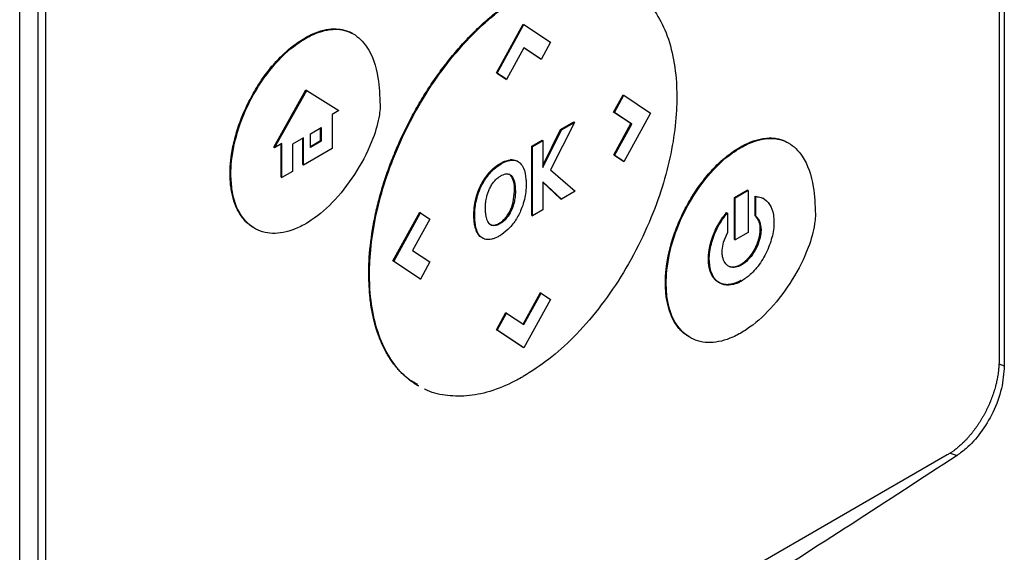
# Model space of a CAD drawing. Units: inches. Extents: x 0.4 to 10.6, y 0.4 to 8.1.
# Drawn here: x 3.2 to 3.2, y 5.8 to 5.8 of the extents above; entities that cross this region are included whole.
import ezdxf

# ---------------------------------------------------------------- set-up
doc = ezdxf.new("R2010")
doc.units = ezdxf.units.IN
doc.header["$MEASUREMENT"] = 0

msp = doc.modelspace()

# ---------------------------------------------------------------- linework, layer by layer
at = {"color": 7, "linetype": 'Continuous', "lineweight": 25}
for p, q in [((3.24168, 5.915996), (3.24168, 5.769219)), ((3.24121, 5.913394), (3.24121, 5.769668)), ((3.153729, 5.718446), (3.153729, 5.865224)), ((3.155337, 5.864645), (3.155337, 5.720919)), ((3.156051, 5.720506), (3.156051, 5.864233)), ((3.196312, 5.795388), (3.198698, 5.799728)), ((3.196384, 5.795347), (3.19877, 5.799687)), ((3.198698, 5.799728), (3.19877, 5.799687)), ((3.19877, 5.799687), (3.201156, 5.798102)), ((3.17926, 5.798441), (3.179189, 5.798483)), ((3.201156, 5.798102), (3.200316, 5.796576)), ((3.198774, 5.797602), (3.197227, 5.794787)), ((3.200245, 5.796617), (3.198772, 5.797598)), ((3.200316, 5.796576), (3.198774, 5.797602)), ((3.200245, 5.796617), (3.200316, 5.796576)), ((3.197155, 5.794828), (3.196312, 5.795388)), ((3.196384, 5.795347), (3.196312, 5.795388)), ((3.196384, 5.795347), (3.197227, 5.794787)), ((3.197155, 5.794828), (3.197227, 5.794787)), ((3.176417, 5.788727), (3.179292, 5.793848)), ((3.176488, 5.788686), (3.179363, 5.793807)), ((3.179292, 5.793848), (3.179363, 5.793807)), ((3.179363, 5.793807), (3.182239, 5.792006)), ((3.206783, 5.791875), (3.207625, 5.793406)), ((3.206855, 5.791833), (3.207697, 5.793364)), ((3.207625, 5.793406), (3.207697, 5.793364)), ((3.207697, 5.793364), (3.210083, 5.791778)), ((3.182239, 5.792006), (3.181637, 5.791658)), ((3.181637, 5.791658), (3.181637, 5.788608)), ((3.20833, 5.790843), (3.206783, 5.791875)), ((3.206783, 5.791875), (3.206855, 5.791833)), ((3.208401, 5.790802), (3.206855, 5.791833)), ((3.210083, 5.791778), (3.207697, 5.787438)), ((3.203291, 5.79095), (3.201144, 5.786714)), ((3.202049, 5.790316), (3.203219, 5.790991)), ((3.202121, 5.790275), (3.203291, 5.79095)), ((3.203219, 5.790991), (3.203291, 5.79095)), ((3.206787, 5.788038), (3.20833, 5.790843)), ((3.206859, 5.787996), (3.208401, 5.790802)), ((3.20833, 5.790843), (3.208401, 5.790802)), ((3.179693, 5.789914), (3.180671, 5.790479)), ((3.179693, 5.788714), (3.179693, 5.789914)), ((3.180599, 5.78932), (3.180599, 5.790437)), ((3.180671, 5.790479), (3.180671, 5.789278)), ((3.200463, 5.787106), (3.202049, 5.790316)), ((3.200463, 5.78692), (3.202121, 5.790275)), ((3.202049, 5.790316), (3.202121, 5.790275)), ((3.177149, 5.789067), (3.176488, 5.788686)), ((3.177077, 5.786059), (3.177077, 5.789026)), ((3.177149, 5.786017), (3.177149, 5.789067)), ((3.179082, 5.789562), (3.178094, 5.788992)), ((3.178094, 5.788992), (3.178094, 5.786563)), ((3.17901, 5.787175), (3.17901, 5.789521)), ((3.179082, 5.787133), (3.179082, 5.789562)), ((3.179693, 5.788797), (3.180599, 5.78932)), ((3.180671, 5.789278), (3.179693, 5.788714)), ((3.180599, 5.78932), (3.180671, 5.789278)), ((3.199466, 5.788824), (3.200392, 5.789359)), ((3.199537, 5.788783), (3.200463, 5.789318)), ((3.200392, 5.789359), (3.200463, 5.789318)), ((3.200463, 5.789318), (3.200463, 5.78692)), ((3.176417, 5.788727), (3.176488, 5.788686)), ((3.181637, 5.788608), (3.179082, 5.787133)), ((3.199466, 5.782636), (3.199466, 5.788824)), ((3.199537, 5.788783), (3.199466, 5.788824)), ((3.199537, 5.782595), (3.199537, 5.788783)), ((3.207625, 5.787479), (3.206787, 5.788038)), ((3.206787, 5.788038), (3.206859, 5.787996)), ((3.218073, 5.788736), (3.218144, 5.788695)), ((3.17901, 5.787175), (3.179082, 5.787133)), ((3.197648, 5.787574), (3.197576, 5.787615)), ((3.198227, 5.787462), (3.198156, 5.787503)), ((3.207697, 5.787438), (3.206859, 5.787996)), ((3.207697, 5.787438), (3.207625, 5.787479)), ((3.172524, 5.786356), (3.172595, 5.786315)), ((3.178094, 5.786563), (3.177149, 5.786017)), ((3.195748, 5.786547), (3.195819, 5.786506)), ((3.201144, 5.786714), (3.20336, 5.784802)), ((3.177077, 5.786059), (3.177149, 5.786017)), ((3.197578, 5.786231), (3.197649, 5.78619)), ((3.202113, 5.784082), (3.200463, 5.785641)), ((3.200463, 5.785641), (3.200463, 5.783129)), ((3.202041, 5.784123), (3.200463, 5.785615)), ((3.197818, 5.783825), (3.197934, 5.784816)), ((3.197934, 5.784816), (3.198006, 5.784774)), ((3.20336, 5.784802), (3.202113, 5.784082)), ((3.217565, 5.784225), (3.218722, 5.784893)), ((3.218794, 5.784852), (3.217637, 5.784184)), ((3.218794, 5.784852), (3.218722, 5.784893)), ((3.218794, 5.784852), (3.218794, 5.781115)), ((3.194483, 5.784153), (3.194554, 5.784112)), ((3.197818, 5.783825), (3.197889, 5.783784)), ((3.202041, 5.784123), (3.202113, 5.784082)), ((3.217565, 5.780488), (3.217565, 5.784225)), ((3.217565, 5.784225), (3.217637, 5.784184)), ((3.217637, 5.780447), (3.217637, 5.784184)), ((3.219416, 5.782599), (3.219416, 5.784364)), ((3.219416, 5.784364), (3.219488, 5.784323)), ((3.219488, 5.782558), (3.219488, 5.784323)), ((3.220187, 5.784127), (3.220116, 5.784169)), ((3.187072, 5.778578), (3.189457, 5.782917)), ((3.187144, 5.778537), (3.189529, 5.782876)), ((3.189457, 5.782917), (3.189529, 5.782876)), ((3.189529, 5.782876), (3.190367, 5.782317)), ((3.200463, 5.783129), (3.199537, 5.782595)), ((3.216871, 5.782895), (3.216942, 5.782854)), ((3.216942, 5.782854), (3.216942, 5.78109)), ((3.190367, 5.782317), (3.188825, 5.779512)), ((3.194302, 5.782685), (3.194373, 5.782643)), ((3.197156, 5.78233), (3.197085, 5.782371)), ((3.199466, 5.782636), (3.199537, 5.782595)), ((3.219416, 5.782599), (3.219488, 5.782558)), ((3.194435, 5.78151), (3.194506, 5.781469)), ((3.196002, 5.781766), (3.196073, 5.781725)), ((3.218794, 5.781115), (3.217637, 5.780447)), ((3.21995, 5.781377), (3.219879, 5.781418)), ((3.217565, 5.780488), (3.217637, 5.780447)), ((3.188825, 5.779512), (3.190371, 5.778481)), ((3.189457, 5.776991), (3.187072, 5.778578)), ((3.187144, 5.778537), (3.187072, 5.778578)), ((3.189529, 5.77695), (3.187144, 5.778537)), ((3.190371, 5.778481), (3.189529, 5.77695)), ((3.21525, 5.778746), (3.215322, 5.778705)), ((3.218214, 5.778219), (3.218143, 5.778261)), ((3.184909, 5.777408), (3.18498, 5.777367)), ((3.189457, 5.776991), (3.189529, 5.77695)), ((3.211408, 5.77661), (3.211479, 5.776568)), ((3.198697, 5.772935), (3.200242, 5.775745)), ((3.200242, 5.775745), (3.200313, 5.775704)), ((3.198766, 5.772889), (3.200313, 5.775704)), ((3.201156, 5.775143), (3.19877, 5.770803)), ((3.200313, 5.775704), (3.201156, 5.775143)), ((3.196312, 5.77243), (3.197153, 5.773957)), ((3.197153, 5.773957), (3.197224, 5.773916)), ((3.196384, 5.772389), (3.197224, 5.773916)), ((3.197224, 5.773916), (3.198766, 5.772889)), ((3.198698, 5.770844), (3.196312, 5.77243)), ((3.196312, 5.77243), (3.196384, 5.772389)), ((3.19877, 5.770803), (3.196384, 5.772389)), ((3.19877, 5.770803), (3.198698, 5.770844)), ((3.236582, 5.761247), (3.16068, 5.71743))]:
    msp.add_line(p, q, dxfattribs=at)
at = {"color": 1, "linetype": 'Continuous', "lineweight": 25}
for p, q in [((3.241204, 5.769376), (3.24168, 5.769219)), ((3.236847, 5.761411), (3.237466, 5.761207))]:
    msp.add_line(p, q, dxfattribs=at)
at = {"color": 7, "linetype": 'Continuous', "lineweight": 25}
for points, knots in [([(3.184909, 5.777408), (3.184909, 5.777463), (3.18491, 5.777739), (3.184937, 5.778911), (3.185069, 5.780308), (3.185286, 5.781619), (3.185397, 5.782218), (3.185495, 5.7827), (3.185604, 5.783185), (3.185691, 5.78355), (3.185814, 5.784037), (3.185979, 5.784649), (3.186198, 5.785385), (3.186437, 5.786123), (3.186695, 5.786861), (3.187064, 5.787845), (3.187471, 5.788826), (3.187915, 5.789798), (3.188266, 5.790522), (3.188634, 5.79124), (3.189147, 5.792188), (3.189694, 5.793119), (3.190271, 5.794028), (3.19072, 5.794697), (3.191182, 5.795352), (3.191817, 5.796207), (3.192478, 5.79703), (3.193162, 5.797815), (3.193685, 5.798384), (3.194218, 5.798932), (3.194759, 5.799457), (3.195492, 5.800127), (3.196238, 5.800747), (3.196992, 5.801313), (3.197726, 5.801829), (3.198274, 5.80216), (3.198632, 5.802376)], [0, 0, 0, 0, 0.006386, 0.031935, 0.134382, 0.159932, 0.172705, 0.198254, 0.211027, 0.2238, 0.236573, 0.262123, 0.287673, 0.313222, 0.338772, 0.364322, 0.41545, 0.441, 0.466549, 0.4921, 0.51765, 0.568781, 0.594332, 0.619882, 0.645433, 0.670984, 0.72212, 0.747671, 0.773222, 0.798774, 0.824325, 0.849876, 0.901018, 0.926569, 0.952121, 1, 1, 1, 1]), ([(3.18498, 5.777367), (3.184981, 5.777422), (3.184981, 5.777697), (3.185008, 5.77887), (3.185208, 5.780975), (3.185813, 5.783909), (3.186785, 5.787029), (3.18816, 5.790253), (3.189914, 5.793427), (3.191947, 5.796327), (3.194124, 5.798806), (3.196406, 5.800868), (3.197937, 5.801846), (3.198703, 5.802334)], [0, 0, 0, 0, 0.0063929, 0.0319683, 0.1345202, 0.2382701, 0.3420051, 0.4579944, 0.5739418, 0.6843532, 0.7947145, 0.8973565, 1, 1, 1, 1]), ([(3.208518, 5.802806), (3.208671, 5.802717), (3.20938, 5.802302), (3.210362, 5.801114), (3.211438, 5.799235), (3.212138, 5.796894), (3.212404, 5.794803), (3.212422, 5.793526), (3.212426, 5.793211)], [0, 0, 0, 0, 0.057895, 0.26819, 0.478528, 0.702477, 0.926471, 1, 1, 1, 1]), ([(3.179189, 5.798483), (3.179237, 5.79851), (3.179475, 5.798645), (3.180041, 5.798926), (3.180714, 5.799159), (3.18149, 5.799306), (3.182083, 5.799318), (3.182768, 5.7992), (3.183204, 5.799049), (3.183473, 5.798876), (3.183517, 5.798847)], [0, 0, 0, 0, 0.02956, 0.147921, 0.351507, 0.453043, 0.656005, 0.757217, 0.960099, 1, 1, 1, 1]), ([(3.17926, 5.798441), (3.179308, 5.798468), (3.179547, 5.798604), (3.180447, 5.799051), (3.181936, 5.799412), (3.183598, 5.798983), (3.185012, 5.79757), (3.185809, 5.795298), (3.18589, 5.79332), (3.185924, 5.792488)], [0, 0, 0, 0, 0.011896, 0.05953, 0.225189, 0.390736, 0.562556, 0.815786, 1, 1, 1, 1]), ([(3.172524, 5.786356), (3.172524, 5.786411), (3.172525, 5.786687), (3.172544, 5.787083), (3.172586, 5.787545), (3.172643, 5.788013), (3.17274, 5.788608), (3.172898, 5.789335), (3.173165, 5.790316), (3.173514, 5.791307), (3.17394, 5.792285), (3.174296, 5.793009), (3.174687, 5.793718), (3.175112, 5.794407), (3.175702, 5.795268), (3.176338, 5.796063), (3.177002, 5.796772), (3.177515, 5.797261), (3.17824, 5.797879), (3.178805, 5.798238), (3.179189, 5.798483)], [0, 0, 0, 0, 0.013157, 0.065817, 0.092134, 0.118452, 0.171114, 0.223777, 0.276441, 0.382011, 0.434677, 0.487344, 0.540013, 0.592683, 0.645356, 0.744991, 0.794684, 0.844379, 0.894074, 1, 1, 1, 1]), ([(3.172595, 5.786315), (3.172596, 5.78637), (3.172597, 5.786646), (3.172654, 5.787843), (3.173077, 5.790065), (3.174342, 5.793145), (3.176208, 5.795947), (3.177991, 5.797654), (3.179005, 5.798283), (3.17926, 5.798441)], [0, 0, 0, 0, 0.013205, 0.06606, 0.279833, 0.493812, 0.719083, 0.929178, 1, 1, 1, 1]), ([(3.185924, 5.792488), (3.185924, 5.792432), (3.185921, 5.792155), (3.185824, 5.791196), (3.185266, 5.789237), (3.183922, 5.786577), (3.181997, 5.784013), (3.180338, 5.782537), (3.179431, 5.781987), (3.17926, 5.781883)], [0, 0, 0, 0, 0.014783, 0.07407, 0.243482, 0.478944, 0.718647, 0.94701, 1, 1, 1, 1]), ([(3.212426, 5.793211), (3.212426, 5.793156), (3.212425, 5.79288), (3.212398, 5.791707), (3.212199, 5.789603), (3.211593, 5.786668), (3.210622, 5.783549), (3.209246, 5.780325), (3.207492, 5.777151), (3.20546, 5.774251), (3.203282, 5.771772), (3.201, 5.769709), (3.199469, 5.768732), (3.198703, 5.768243)], [0, 0, 0, 0, 0.006393, 0.031968, 0.134519, 0.238268, 0.342002, 0.457988, 0.573932, 0.684344, 0.794707, 0.897353, 1, 1, 1, 1]), ([(3.218073, 5.788736), (3.21812, 5.788763), (3.218359, 5.788899), (3.218925, 5.789179), (3.219598, 5.789413), (3.220374, 5.78956), (3.220967, 5.789572), (3.221652, 5.789454), (3.222088, 5.789302), (3.222357, 5.78913), (3.222401, 5.789101)], [0, 0, 0, 0, 0.02956, 0.147919, 0.351509, 0.453046, 0.656008, 0.757219, 0.9601, 1, 1, 1, 1]), ([(3.218144, 5.788695), (3.218192, 5.788722), (3.21843, 5.788858), (3.219331, 5.789305), (3.220819, 5.789666), (3.222482, 5.789237), (3.223896, 5.787823), (3.224693, 5.785551), (3.224774, 5.783574), (3.224808, 5.782741)], [0, 0, 0, 0, 0.011896, 0.059531, 0.225197, 0.390752, 0.562573, 0.8158, 1, 1, 1, 1]), ([(3.211408, 5.77661), (3.211408, 5.776665), (3.211409, 5.776941), (3.211428, 5.777337), (3.21147, 5.777799), (3.211527, 5.778267), (3.211623, 5.778862), (3.211782, 5.779589), (3.212049, 5.78057), (3.212398, 5.781561), (3.212824, 5.782539), (3.21318, 5.783263), (3.213571, 5.783972), (3.213996, 5.784661), (3.214586, 5.785522), (3.215221, 5.786317), (3.215886, 5.787025), (3.216399, 5.787514), (3.217124, 5.788133), (3.217689, 5.788492), (3.218073, 5.788736)], [0, 0, 0, 0, 0.013157, 0.065818, 0.092135, 0.118453, 0.171116, 0.223779, 0.276444, 0.382015, 0.434682, 0.48735, 0.540019, 0.59269, 0.645363, 0.744999, 0.794692, 0.844387, 0.894083, 1, 1, 1, 1]), ([(3.211479, 5.776568), (3.211479, 5.776624), (3.211481, 5.7769), (3.211537, 5.778097), (3.211961, 5.780319), (3.213226, 5.783399), (3.215092, 5.786201), (3.216875, 5.787908), (3.217889, 5.788536), (3.218144, 5.788695)], [0, 0, 0, 0, 0.013205, 0.066061, 0.279836, 0.493818, 0.71908, 0.929173, 1, 1, 1, 1]), ([(3.195748, 5.786547), (3.195792, 5.786594), (3.196014, 5.786827), (3.196388, 5.787129), (3.196968, 5.787481), (3.197339, 5.787563), (3.197576, 5.787615)], [0, 0, 0, 0, 0.076427, 0.384443, 0.605235, 1, 1, 1, 1]), ([(3.195819, 5.786506), (3.195863, 5.786552), (3.196085, 5.786785), (3.196598, 5.787201), (3.197188, 5.787504), (3.197549, 5.787559), (3.197648, 5.787574)], [0, 0, 0, 0, 0.07645, 0.384559, 0.831151, 1, 1, 1, 1]), ([(3.197576, 5.787615), (3.19762, 5.787618), (3.19775, 5.787626), (3.197936, 5.787595), (3.198084, 5.787547), (3.198146, 5.787506), (3.198155, 5.7875)], [0, 0, 0, 0, 0.203993, 0.612904, 0.943928, 1, 1, 1, 1]), ([(3.197648, 5.787574), (3.197691, 5.787577), (3.197822, 5.787584), (3.198009, 5.787556), (3.198204, 5.787484), (3.198308, 5.787409), (3.198361, 5.787372)], [0, 0, 0, 0, 0.159377, 0.478853, 0.737478, 1, 1, 1, 1]), ([(3.198361, 5.787372), (3.19839, 5.787346), (3.198539, 5.787215), (3.198813, 5.786776), (3.198954, 5.786101), (3.198965, 5.785569), (3.198967, 5.785425)], [0, 0, 0, 0, 0.067556, 0.339646, 0.820404, 1, 1, 1, 1]), ([(3.174606, 5.781578), (3.174436, 5.781681), (3.174146, 5.781858), (3.173803, 5.782212), (3.173436, 5.78267), (3.173133, 5.78321), (3.172896, 5.783818), (3.172753, 5.784306), (3.172644, 5.784824), (3.172547, 5.785495), (3.172533, 5.786023), (3.172524, 5.786356)], [0, 0, 0, 0, 0.12771, 0.217542, 0.307373, 0.487366, 0.577195, 0.667022, 0.756848, 0.846674, 1, 1, 1, 1]), ([(3.17926, 5.781883), (3.179213, 5.781856), (3.178974, 5.78172), (3.178042, 5.781257), (3.176493, 5.780884), (3.174719, 5.781301), (3.173359, 5.782609), (3.17268, 5.784423), (3.172618, 5.785818), (3.172595, 5.786315)], [0, 0, 0, 0, 0.013198, 0.066043, 0.258662, 0.450991, 0.656911, 0.877903, 1, 1, 1, 1]), ([(3.194483, 5.784153), (3.194485, 5.784161), (3.194489, 5.784176), (3.194495, 5.784199), (3.194501, 5.784222), (3.194507, 5.784245), (3.194514, 5.784268), (3.19452, 5.784291), (3.194527, 5.784314), (3.194533, 5.784337), (3.19454, 5.78436), (3.194547, 5.784383), (3.194554, 5.784406), (3.194561, 5.784429), (3.194568, 5.784452), (3.194575, 5.784475), (3.194583, 5.784498), (3.19459, 5.784521), (3.194598, 5.784544), (3.194604, 5.784563), (3.19461, 5.784583), (3.194617, 5.784602), (3.194625, 5.784625), (3.194633, 5.784648), (3.194641, 5.784671), (3.194648, 5.78469), (3.194655, 5.784709), (3.194662, 5.784729), (3.19467, 5.784752), (3.194679, 5.784775), (3.194686, 5.784794), (3.194693, 5.784813), (3.1947, 5.784832), (3.194709, 5.784855), (3.194718, 5.784878), (3.194726, 5.784897), (3.194734, 5.784917), (3.194741, 5.784936), (3.194751, 5.784959), (3.194759, 5.784978), (3.194767, 5.784997), (3.194775, 5.785016), (3.194784, 5.785039), (3.194793, 5.785058), (3.194801, 5.785077), (3.194809, 5.785096), (3.194819, 5.785119), (3.194828, 5.785138), (3.194837, 5.785157), (3.194845, 5.785176), (3.194856, 5.785199), (3.194865, 5.785218), (3.194874, 5.785237), (3.194883, 5.785256), (3.194892, 5.785274), (3.194901, 5.785293), (3.19491, 5.785312), (3.194921, 5.785335), (3.19493, 5.785353), (3.19494, 5.785372), (3.194949, 5.785391), (3.194959, 5.78541), (3.194969, 5.785428), (3.194978, 5.785447), (3.195002, 5.785491), (3.19503, 5.785543), (3.195059, 5.785595), (3.195076, 5.785624), (3.195088, 5.785646), (3.195101, 5.785668), (3.195114, 5.785689), (3.195124, 5.785708), (3.195135, 5.785726), (3.195146, 5.785744), (3.195157, 5.785762), (3.195168, 5.785779), (3.195179, 5.785797), (3.19519, 5.785815), (3.195201, 5.785833), (3.195213, 5.785851), (3.195224, 5.785868), (3.195235, 5.785886), (3.195245, 5.7859), (3.195256, 5.785918), (3.195268, 5.785935), (3.195279, 5.785953), (3.195291, 5.78597), (3.195303, 5.785987), (3.195315, 5.786004), (3.195327, 5.786022), (3.195339, 5.786039), (3.195351, 5.786056), (3.195363, 5.786073), (3.195375, 5.78609), (3.195387, 5.786107), (3.195399, 5.786123), (3.195409, 5.786137), (3.195422, 5.786154), (3.195434, 5.78617), (3.195446, 5.786187), (3.195459, 5.786203), (3.195472, 5.78622), (3.195484, 5.786236), (3.195497, 5.786252), (3.19551, 5.786269), (3.195523, 5.786285), (3.195535, 5.786301), (3.195548, 5.786317), (3.195561, 5.786333), (3.195574, 5.786349), (3.195585, 5.786361), (3.195598, 5.786377), (3.195611, 5.786393), (3.195624, 5.786408), (3.195638, 5.786424), (3.195651, 5.786439), (3.195664, 5.786454), (3.195678, 5.78647), (3.195691, 5.786485), (3.195704, 5.7865), (3.195718, 5.786515), (3.195732, 5.78653), (3.195742, 5.786541), (3.195748, 5.786547)], [0, 0, 0, 0, 0.00905, 0.0181, 0.02715, 0.0362, 0.045251, 0.054301, 0.063351, 0.072401, 0.081451, 0.090501, 0.099551, 0.108601, 0.117652, 0.126702, 0.135752, 0.144802, 0.153852, 0.162902, 0.167427, 0.176477, 0.185528, 0.194578, 0.203628, 0.212678, 0.217203, 0.226253, 0.235303, 0.244353, 0.253404, 0.257929, 0.266979, 0.276029, 0.285079, 0.294129, 0.298654, 0.307704, 0.316755, 0.325805, 0.33033, 0.33938, 0.34843, 0.35748, 0.362005, 0.371055, 0.380106, 0.389156, 0.393681, 0.402731, 0.411781, 0.420831, 0.425356, 0.434406, 0.443457, 0.447982, 0.457032, 0.466082, 0.475132, 0.479657, 0.488707, 0.497757, 0.502282, 0.511333, 0.520383, 0.556588, 0.574688, 0.583738, 0.592789, 0.601839, 0.610889, 0.619939, 0.624464, 0.633514, 0.642564, 0.647089, 0.65614, 0.66519, 0.669715, 0.678765, 0.687815, 0.69234, 0.70139, 0.705915, 0.714966, 0.724016, 0.728541, 0.737591, 0.746641, 0.751166, 0.760216, 0.769267, 0.773792, 0.782842, 0.791892, 0.796417, 0.805467, 0.809992, 0.819042, 0.828093, 0.832618, 0.841668, 0.850718, 0.855243, 0.864293, 0.873343, 0.877868, 0.886919, 0.895969, 0.900494, 0.909544, 0.914069, 0.923119, 0.932169, 0.936694, 0.945745, 0.954795, 0.95932, 0.96837, 0.97742, 0.981945, 0.990972, 1, 1, 1, 1]), ([(3.194554, 5.784112), (3.194571, 5.784173), (3.194654, 5.78448), (3.194887, 5.785127), (3.195308, 5.785905), (3.195679, 5.786341), (3.195819, 5.786506)], [0, 0, 0, 0, 0.072635, 0.364591, 0.760363, 1, 1, 1, 1]), ([(3.196666, 5.786154), (3.196714, 5.78618), (3.19691, 5.786288), (3.197227, 5.786382), (3.197501, 5.786316), (3.197614, 5.78622), (3.197649, 5.78619)], [0, 0, 0, 0, 0.127078, 0.523825, 0.848004, 1, 1, 1, 1]), ([(3.19574, 5.785105), (3.195771, 5.785165), (3.195833, 5.785285), (3.19597, 5.785502), (3.196087, 5.785643), (3.196162, 5.785733)], [0, 0, 0, 0, 0.264434, 0.528892, 1, 1, 1, 1]), ([(3.196162, 5.785733), (3.196206, 5.78578), (3.196294, 5.785874), (3.196462, 5.786023), (3.196588, 5.786104), (3.196666, 5.786154)], [0, 0, 0, 0, 0.275055, 0.550125, 1, 1, 1, 1]), ([(3.198967, 5.785425), (3.198967, 5.785369), (3.198965, 5.785093), (3.198903, 5.78437), (3.19863, 5.783308), (3.198052, 5.782192), (3.197366, 5.781336), (3.196854, 5.780987), (3.196604, 5.780816)], [0, 0, 0, 0, 0.034909, 0.174912, 0.437053, 0.627124, 0.817755, 1, 1, 1, 1]), ([(3.197934, 5.784816), (3.197928, 5.785132), (3.197916, 5.7857), (3.197682, 5.786068), (3.197578, 5.786231)], [0, 0, 0, 0, 0.558389, 1, 1, 1, 1]), ([(3.197649, 5.78619), (3.197677, 5.78616), (3.197806, 5.786018), (3.197974, 5.78557), (3.197994, 5.78507), (3.198006, 5.784774)], [0, 0, 0, 0, 0.097465, 0.466057, 1, 1, 1, 1]), ([(3.195445, 5.784287), (3.19546, 5.784348), (3.195502, 5.784513), (3.195594, 5.784789), (3.195691, 5.784999), (3.19574, 5.785105)], [0, 0, 0, 0, 0.224451, 0.608267, 1, 1, 1, 1]), ([(3.198006, 5.784774), (3.198005, 5.784719), (3.198003, 5.784553), (3.197984, 5.784304), (3.197945, 5.784028), (3.197908, 5.783866), (3.197889, 5.783784)], [0, 0, 0, 0, 0.176207, 0.528961, 0.763539, 1, 1, 1, 1]), ([(3.194302, 5.782685), (3.194302, 5.782692), (3.194302, 5.782702), (3.194302, 5.782716), (3.194302, 5.782726), (3.194302, 5.782736), (3.194302, 5.78275), (3.194302, 5.782764), (3.194303, 5.782778), (3.194303, 5.782788), (3.194303, 5.782799), (3.194303, 5.782809), (3.194303, 5.78282), (3.194304, 5.782833), (3.194304, 5.782847), (3.194304, 5.782861), (3.194305, 5.782872), (3.194305, 5.782882), (3.194305, 5.782893), (3.194306, 5.782903), (3.194306, 5.782914), (3.194307, 5.782928), (3.194307, 5.782942), (3.194308, 5.782956), (3.194308, 5.782967), (3.194309, 5.782977), (3.194309, 5.782988), (3.19431, 5.782998), (3.19431, 5.783009), (3.194311, 5.78302), (3.194312, 5.783034), (3.194312, 5.783048), (3.194313, 5.783062), (3.194314, 5.783073), (3.194314, 5.783083), (3.194315, 5.783094), (3.194316, 5.783105), (3.194317, 5.783116), (3.194317, 5.783126), (3.194318, 5.783137), (3.194319, 5.783148), (3.19432, 5.783162), (3.194321, 5.783176), (3.194322, 5.783191), (3.194323, 5.783202), (3.194324, 5.783212), (3.194325, 5.783223), (3.194326, 5.783234), (3.194327, 5.783245), (3.194328, 5.783256), (3.194329, 5.783266), (3.19433, 5.783277), (3.194331, 5.783288), (3.194332, 5.783299), (3.194334, 5.783313), (3.194335, 5.783328), (3.194337, 5.783342), (3.194338, 5.783353), (3.194339, 5.783364), (3.19434, 5.783375), (3.194341, 5.783386), (3.194343, 5.783397), (3.194344, 5.783408), (3.194345, 5.783419), (3.194347, 5.78343), (3.194348, 5.783441), (3.194349, 5.783452), (3.194351, 5.783463), (3.194352, 5.783474), (3.194354, 5.783485), (3.194355, 5.783496), (3.194357, 5.783507), (3.194358, 5.783518), (3.19436, 5.783529), (3.194361, 5.78354), (3.194363, 5.783551), (3.194364, 5.783562), (3.194367, 5.783577), (3.194369, 5.783592), (3.194371, 5.783607), (3.194373, 5.783618), (3.194374, 5.783629), (3.194376, 5.78364), (3.194378, 5.783651), (3.19438, 5.783662), (3.194382, 5.783673), (3.194384, 5.783685), (3.194385, 5.783696), (3.194387, 5.783707), (3.194389, 5.783718), (3.194391, 5.783729), (3.194393, 5.78374), (3.194395, 5.783752), (3.194397, 5.783763), (3.194399, 5.783774), (3.194401, 5.783785), (3.194406, 5.783808), (3.194412, 5.783842), (3.19442, 5.783879), (3.194426, 5.783909), (3.194431, 5.783932), (3.194436, 5.783955), (3.19444, 5.783974), (3.194444, 5.783993), (3.194448, 5.784011), (3.194454, 5.784034), (3.194459, 5.784057), (3.194464, 5.78408), (3.19447, 5.784103), (3.194476, 5.784128), (3.194481, 5.784145), (3.194483, 5.784153)], [0, 0, 0, 0, 0.0148765, 0.0223148, 0.029753, 0.0371913, 0.0446295, 0.059506, 0.0669443, 0.0743825, 0.0818208, 0.089259, 0.0966972, 0.1041355, 0.119012, 0.1264503, 0.1338885, 0.1413267, 0.148765, 0.1562032, 0.1636415, 0.1710797, 0.1859563, 0.1933945, 0.2008327, 0.208271, 0.2157092, 0.2231475, 0.2305857, 0.238024, 0.2454622, 0.2603388, 0.267777, 0.2752152, 0.2826535, 0.2900917, 0.29753, 0.3049682, 0.3124065, 0.3198447, 0.327283, 0.3347212, 0.3495977, 0.357036, 0.3644742, 0.3719125, 0.3793507, 0.386789, 0.3942272, 0.4016655, 0.4091037, 0.416542, 0.4239802, 0.4314185, 0.4388567, 0.4537333, 0.4611715, 0.4686098, 0.476048, 0.4834862, 0.4909245, 0.4983627, 0.505801, 0.5132392, 0.5206775, 0.5281157, 0.535554, 0.5429922, 0.5504305, 0.5578687, 0.565307, 0.5727452, 0.5801835, 0.5876217, 0.59506, 0.6024982, 0.6099365, 0.6173747, 0.6322513, 0.6396895, 0.6471278, 0.654566, 0.6620043, 0.6694425, 0.6768808, 0.684319, 0.6917573, 0.6991955, 0.7066338, 0.714072, 0.7215103, 0.7289485, 0.7363868, 0.743825, 0.7512633, 0.7587015, 0.7661398, 0.7958932, 0.8256467, 0.8405233, 0.8553998, 0.8702764, 0.885153, 0.8925912, 0.9074678, 0.9223443, 0.9372209, 0.9520974, 0.966974, 0.9834866, 1, 1, 1, 1]), ([(3.194373, 5.782643), (3.194374, 5.782699), (3.194376, 5.782976), (3.19441, 5.783459), (3.194509, 5.783907), (3.194554, 5.784112)], [0, 0, 0, 0, 0.119127, 0.596743, 1, 1, 1, 1]), ([(3.195333, 5.783308), (3.195333, 5.783364), (3.195335, 5.78353), (3.195356, 5.783851), (3.195413, 5.784129), (3.195445, 5.784287)], [0, 0, 0, 0, 0.178161, 0.534819, 1, 1, 1, 1]), ([(3.197085, 5.782371), (3.197164, 5.782467), (3.197324, 5.782661), (3.19761, 5.783151), (3.197733, 5.783549), (3.197818, 5.783825)], [0, 0, 0, 0, 0.22746, 0.462758, 1, 1, 1, 1]), ([(3.197889, 5.783784), (3.197873, 5.783723), (3.197791, 5.783415), (3.197586, 5.782884), (3.197288, 5.7825), (3.197156, 5.78233)], [0, 0, 0, 0, 0.1209402, 0.6113398, 1, 1, 1, 1]), ([(3.219488, 5.784323), (3.21953, 5.78432), (3.219739, 5.784308), (3.220208, 5.784174), (3.220758, 5.783682), (3.221068, 5.78288), (3.221097, 5.782269), (3.221107, 5.782045)], [0, 0, 0, 0, 0.042418, 0.212864, 0.516463, 0.822992, 1, 1, 1, 1]), ([(3.195418, 5.782445), (3.195408, 5.782493), (3.195378, 5.782638), (3.19534, 5.78292), (3.195335, 5.783168), (3.195333, 5.783308)], [0, 0, 0, 0, 0.1796177, 0.539095, 1, 1, 1, 1]), ([(3.21525, 5.778746), (3.21525, 5.77876), (3.21525, 5.778788), (3.215251, 5.778829), (3.215252, 5.778864), (3.215253, 5.778899), (3.215254, 5.778934), (3.215256, 5.778969), (3.215258, 5.779005), (3.215259, 5.779033), (3.215261, 5.779069), (3.215264, 5.779104), (3.215267, 5.77914), (3.21527, 5.779176), (3.215273, 5.779205), (3.215276, 5.779241), (3.215279, 5.77927), (3.215283, 5.779307), (3.215287, 5.779336), (3.215291, 5.779372), (3.215296, 5.779409), (3.215301, 5.779446), (3.215306, 5.779483), (3.215311, 5.779512), (3.215317, 5.77955), (3.215321, 5.779579), (3.215328, 5.779617), (3.215333, 5.779646), (3.21534, 5.779684), (3.215345, 5.779714), (3.215353, 5.779751), (3.215359, 5.779781), (3.215366, 5.779819), (3.215373, 5.779849), (3.215381, 5.779887), (3.215388, 5.779917), (3.215396, 5.779955), (3.215403, 5.779985), (3.215413, 5.780023), (3.21542, 5.780054), (3.21543, 5.780092), (3.215438, 5.780123), (3.215448, 5.780161), (3.215456, 5.780191), (3.215466, 5.780229), (3.215475, 5.78026), (3.215486, 5.780298), (3.215495, 5.780329), (3.215507, 5.780367), (3.215518, 5.780406), (3.215533, 5.780452), (3.215548, 5.780498), (3.21556, 5.780536), (3.215573, 5.780575), (3.215584, 5.780606), (3.215597, 5.780644), (3.215608, 5.780675), (3.215621, 5.780713), (3.215633, 5.780744), (3.215647, 5.780782), (3.215658, 5.780813), (3.215673, 5.780851), (3.215685, 5.780882), (3.215706, 5.780936), (3.215771, 5.781097), (3.215893, 5.781372), (3.216121, 5.781819), (3.216437, 5.782345), (3.216725, 5.78271), (3.216871, 5.782895)], [0, 0, 0, 0, 0.0105663, 0.0211326, 0.0316989, 0.036982, 0.0475483, 0.0581146, 0.0633977, 0.073964, 0.0792471, 0.0898135, 0.1003798, 0.1056629, 0.1162292, 0.1215123, 0.1320786, 0.1373617, 0.147928, 0.1532111, 0.1637774, 0.1743437, 0.1796268, 0.1901932, 0.1954763, 0.2060426, 0.2113257, 0.221892, 0.2271751, 0.2377414, 0.2430245, 0.2535908, 0.2588739, 0.2694403, 0.2747234, 0.2852897, 0.2905728, 0.3011391, 0.3064222, 0.3169885, 0.3222716, 0.332838, 0.3381211, 0.3486874, 0.3539705, 0.3645368, 0.3698199, 0.3803862, 0.3856693, 0.3962357, 0.406802, 0.4173683, 0.4279346, 0.4332177, 0.4437841, 0.4490672, 0.4596335, 0.4649166, 0.4754829, 0.480766, 0.4913324, 0.4966155, 0.5071818, 0.5124649, 0.5335986, 0.618217, 0.7028379, 0.8492727, 1, 1, 1, 1]), ([(3.215322, 5.778705), (3.215322, 5.77876), (3.215326, 5.779038), (3.215404, 5.779773), (3.215751, 5.780963), (3.216348, 5.782099), (3.216799, 5.782671), (3.216942, 5.782854)], [0, 0, 0, 0, 0.042409, 0.212645, 0.533122, 0.8512, 1, 1, 1, 1]), ([(3.194435, 5.78151), (3.194433, 5.781515), (3.19443, 5.781527), (3.194426, 5.781544), (3.194421, 5.781562), (3.194417, 5.781579), (3.194412, 5.781596), (3.194408, 5.781614), (3.1944, 5.781649), (3.194388, 5.781703), (3.194378, 5.781758), (3.194372, 5.781791), (3.194369, 5.781807), (3.194366, 5.781822), (3.194363, 5.781841), (3.19436, 5.781859), (3.194357, 5.781878), (3.194354, 5.781897), (3.194352, 5.781912), (3.19435, 5.781928), (3.194348, 5.781944), (3.194345, 5.781963), (3.194343, 5.781982), (3.19434, 5.782001), (3.194338, 5.78202), (3.194336, 5.782039), (3.194334, 5.782058), (3.194331, 5.782078), (3.194329, 5.782097), (3.194328, 5.782116), (3.194326, 5.782132), (3.194324, 5.782149), (3.194323, 5.782165), (3.194321, 5.782185), (3.19432, 5.782204), (3.194318, 5.782224), (3.194317, 5.782244), (3.194315, 5.782263), (3.194314, 5.782283), (3.194313, 5.7823), (3.194312, 5.782313), (3.194312, 5.782323), (3.194311, 5.782333), (3.194311, 5.782343), (3.19431, 5.782353), (3.19431, 5.782363), (3.194309, 5.782373), (3.194309, 5.782383), (3.194308, 5.782393), (3.194308, 5.782403), (3.194307, 5.782413), (3.194307, 5.782423), (3.194306, 5.782433), (3.194306, 5.782443), (3.194306, 5.782453), (3.194305, 5.782464), (3.194305, 5.782474), (3.194305, 5.782484), (3.194304, 5.782497), (3.194304, 5.782511), (3.194304, 5.782524), (3.194303, 5.782535), (3.194303, 5.782545), (3.194303, 5.782555), (3.194303, 5.782565), (3.194303, 5.782575), (3.194303, 5.782586), (3.194302, 5.782596), (3.194302, 5.782606), (3.194302, 5.782616), (3.194302, 5.782627), (3.194302, 5.782637), (3.194302, 5.782647), (3.194302, 5.782657), (3.194302, 5.78267), (3.194302, 5.782679), (3.194302, 5.782685)], [0, 0, 0, 0, 0.0163075, 0.0326149, 0.0489224, 0.0652298, 0.0815373, 0.0978447, 0.1141522, 0.1793855, 0.2446186, 0.260926, 0.2690797, 0.2853872, 0.3016946, 0.318002, 0.3343095, 0.3506169, 0.3669243, 0.375078, 0.3913855, 0.4076929, 0.4240003, 0.4403078, 0.4566152, 0.4729226, 0.48923, 0.5055375, 0.5218449, 0.5381523, 0.5544597, 0.5626134, 0.5789208, 0.5952283, 0.6115357, 0.6278431, 0.6441505, 0.660458, 0.6767654, 0.6930728, 0.7012265, 0.7093802, 0.7175339, 0.7256876, 0.7338413, 0.741995, 0.7501487, 0.7583024, 0.7664561, 0.7746098, 0.7827635, 0.7909172, 0.7990708, 0.8072245, 0.8153782, 0.8235319, 0.8316856, 0.8398393, 0.847993, 0.8643004, 0.8724541, 0.8806078, 0.8887615, 0.8969152, 0.9050689, 0.9132226, 0.9213763, 0.92953, 0.9376837, 0.9458374, 0.9539911, 0.9621448, 0.9702985, 0.9784522, 0.9866059, 1, 1, 1, 1]), ([(3.194506, 5.781469), (3.194494, 5.781515), (3.194458, 5.781654), (3.194416, 5.781901), (3.19438, 5.782244), (3.194376, 5.782498), (3.194373, 5.782643)], [0, 0, 0, 0, 0.130522, 0.391716, 0.65285, 1, 1, 1, 1]), ([(3.195666, 5.781912), (3.195641, 5.781944), (3.195572, 5.782031), (3.195482, 5.782204), (3.195439, 5.782365), (3.195418, 5.782445)], [0, 0, 0, 0, 0.2236862, 0.6079315, 1, 1, 1, 1]), ([(3.195595, 5.781953), (3.195652, 5.781901), (3.195765, 5.781797), (3.195923, 5.781776), (3.196002, 5.781766)], [0, 0, 0, 0, 0.5043391, 1, 1, 1, 1]), ([(3.196073, 5.781725), (3.196032, 5.781729), (3.195949, 5.781737), (3.195805, 5.781788), (3.195721, 5.781863), (3.195666, 5.781912)], [0, 0, 0, 0, 0.259556, 0.519085, 1, 1, 1, 1]), ([(3.196002, 5.781766), (3.196081, 5.781771), (3.196242, 5.781781), (3.196517, 5.781901), (3.196808, 5.782087), (3.196993, 5.782277), (3.197085, 5.782371)], [0, 0, 0, 0, 0.23007, 0.470824, 0.736791, 1, 1, 1, 1]), ([(3.197156, 5.78233), (3.197112, 5.782283), (3.19694, 5.782099), (3.196609, 5.781856), (3.196281, 5.78173), (3.196114, 5.781726), (3.196073, 5.781725)], [0, 0, 0, 0, 0.128155, 0.502511, 0.879599, 1, 1, 1, 1]), ([(3.224808, 5.782741), (3.224808, 5.782686), (3.224804, 5.782409), (3.224708, 5.78145), (3.22415, 5.779491), (3.222806, 5.776831), (3.220881, 5.774267), (3.219222, 5.772791), (3.218315, 5.772241), (3.218144, 5.772137)], [0, 0, 0, 0, 0.014783, 0.074071, 0.243478, 0.478931, 0.718624, 0.947, 1, 1, 1, 1]), ([(3.221107, 5.782045), (3.221107, 5.781989), (3.221103, 5.781712), (3.221024, 5.780969), (3.220676, 5.77976), (3.219947, 5.778407), (3.219074, 5.777363), (3.218474, 5.776958), (3.218214, 5.776782)], [0, 0, 0, 0, 0.030431, 0.152577, 0.386751, 0.618293, 0.834589, 1, 1, 1, 1]), ([(3.219879, 5.781418), (3.219878, 5.781472), (3.219871, 5.781746), (3.219775, 5.782217), (3.21954, 5.782468), (3.219416, 5.782599)], [0, 0, 0, 0, 0.105152, 0.530101, 1, 1, 1, 1]), ([(3.219488, 5.782558), (3.219518, 5.782533), (3.219671, 5.782408), (3.219891, 5.782059), (3.21993, 5.781612), (3.21995, 5.781377)], [0, 0, 0, 0, 0.105154, 0.530584, 1, 1, 1, 1]), ([(3.195073, 5.780615), (3.195063, 5.78062), (3.194908, 5.780687), (3.194643, 5.780937), (3.194507, 5.78131), (3.194435, 5.78151)], [0, 0, 0, 0, 0.032684, 0.484008, 1, 1, 1, 1]), ([(3.195628, 5.780479), (3.195585, 5.780479), (3.19537, 5.780479), (3.195024, 5.780594), (3.194687, 5.780948), (3.194566, 5.781296), (3.194506, 5.781469)], [0, 0, 0, 0, 0.076781, 0.387163, 0.69726, 1, 1, 1, 1]), ([(3.216479, 5.779373), (3.21648, 5.779429), (3.216486, 5.779709), (3.216582, 5.780292), (3.216818, 5.780815), (3.216942, 5.78109)], [0, 0, 0, 0, 0.1050113, 0.5293924, 1, 1, 1, 1]), ([(3.218143, 5.778261), (3.218155, 5.778267), (3.218173, 5.778278), (3.218197, 5.778292), (3.218214, 5.778304), (3.218238, 5.778319), (3.218262, 5.778334), (3.218286, 5.77835), (3.218304, 5.778362), (3.218321, 5.778375), (3.218345, 5.778392), (3.218369, 5.778409), (3.218392, 5.778427), (3.21841, 5.77844), (3.218427, 5.778454), (3.218451, 5.778472), (3.218474, 5.778491), (3.218497, 5.778511), (3.218515, 5.778525), (3.218532, 5.77854), (3.218555, 5.77856), (3.218578, 5.778581), (3.218601, 5.778602), (3.218618, 5.778618), (3.218635, 5.778634), (3.218658, 5.778655), (3.21868, 5.778677), (3.218703, 5.778699), (3.21872, 5.778716), (3.218736, 5.778733), (3.218758, 5.778756), (3.21878, 5.77878), (3.218802, 5.778803), (3.218818, 5.778821), (3.218835, 5.778839), (3.218856, 5.778863), (3.218878, 5.778888), (3.218899, 5.778913), (3.218915, 5.778931), (3.21893, 5.77895), (3.218951, 5.778976), (3.218972, 5.779001), (3.218992, 5.779027), (3.219007, 5.779047), (3.219028, 5.779073), (3.219048, 5.7791), (3.219067, 5.779126), (3.219082, 5.779146), (3.219097, 5.779167), (3.219116, 5.779194), (3.219135, 5.779221), (3.219154, 5.779249), (3.219168, 5.77927), (3.219187, 5.779298), (3.219205, 5.779326), (3.219223, 5.779354), (3.219237, 5.779375), (3.21925, 5.779397), (3.219268, 5.779425), (3.219285, 5.779454), (3.219303, 5.779483), (3.219315, 5.779505), (3.219332, 5.779534), (3.219349, 5.779563), (3.219365, 5.779593), (3.219377, 5.779615), (3.219393, 5.779645), (3.219409, 5.779674), (3.219425, 5.779704), (3.219436, 5.779727), (3.219451, 5.779757), (3.219466, 5.779787), (3.219481, 5.779817), (3.219492, 5.779839), (3.219506, 5.77987), (3.21952, 5.7799), (3.219533, 5.77993), (3.219544, 5.779953), (3.219557, 5.779984), (3.21957, 5.780014), (3.219583, 5.780045), (3.219592, 5.780068), (3.219604, 5.780099), (3.219616, 5.780129), (3.219628, 5.78016), (3.219637, 5.780183), (3.219648, 5.780214), (3.219659, 5.780244), (3.21967, 5.780275), (3.219678, 5.780298), (3.219689, 5.780329), (3.219699, 5.78036), (3.219708, 5.78039), (3.219716, 5.780414), (3.219725, 5.780444), (3.219734, 5.780475), (3.219743, 5.780506), (3.219751, 5.780536), (3.21976, 5.780567), (3.219768, 5.780597), (3.219774, 5.78062), (3.219781, 5.780651), (3.219788, 5.780681), (3.219795, 5.780711), (3.2198, 5.780734), (3.219807, 5.780764), (3.219813, 5.780794), (3.219819, 5.780824), (3.219825, 5.780854), (3.21983, 5.780884), (3.219835, 5.780914), (3.219839, 5.780936), (3.219843, 5.780966), (3.219848, 5.780996), (3.219852, 5.781025), (3.219856, 5.781054), (3.219859, 5.781084), (3.219862, 5.781113), (3.219864, 5.781134), (3.219867, 5.781163), (3.21987, 5.781192), (3.219872, 5.781221), (3.219873, 5.781242), (3.219875, 5.78127), (3.219876, 5.781299), (3.219877, 5.781327), (3.219878, 5.781364), (3.219879, 5.781395), (3.219879, 5.781418)], [0, 0, 0, 0, 0.012628, 0.018941, 0.025255, 0.031568, 0.044196, 0.050509, 0.056823, 0.063136, 0.06945, 0.082077, 0.088391, 0.094704, 0.101018, 0.107331, 0.119959, 0.126272, 0.132586, 0.138899, 0.145213, 0.157841, 0.164154, 0.170468, 0.176781, 0.183095, 0.195722, 0.202036, 0.208349, 0.214663, 0.220976, 0.233604, 0.239917, 0.246231, 0.252544, 0.258858, 0.271485, 0.277799, 0.284112, 0.290426, 0.296739, 0.309367, 0.31568, 0.321994, 0.328307, 0.340935, 0.347248, 0.353562, 0.359875, 0.366189, 0.378816, 0.38513, 0.391443, 0.397757, 0.410384, 0.416698, 0.423011, 0.429325, 0.435638, 0.448265, 0.454579, 0.460892, 0.467206, 0.479833, 0.486147, 0.49246, 0.498774, 0.511401, 0.517715, 0.524028, 0.530342, 0.542969, 0.549283, 0.555596, 0.56191, 0.574537, 0.58085, 0.587164, 0.593477, 0.606105, 0.612418, 0.618732, 0.625045, 0.637673, 0.643986, 0.6503, 0.656613, 0.66924, 0.675554, 0.681867, 0.688181, 0.700808, 0.707122, 0.713435, 0.719749, 0.732376, 0.738689, 0.745003, 0.75763, 0.763944, 0.770257, 0.776571, 0.789198, 0.795512, 0.801825, 0.808138, 0.820766, 0.827079, 0.833393, 0.84602, 0.852334, 0.858647, 0.864961, 0.877588, 0.883901, 0.890215, 0.902842, 0.909156, 0.915469, 0.921783, 0.93441, 0.940723, 0.947037, 0.95335, 0.965978, 0.972291, 0.978605, 1, 1, 1, 1]), ([(3.21995, 5.781377), (3.219949, 5.781321), (3.219944, 5.781041), (3.219846, 5.780488), (3.219549, 5.779705), (3.219087, 5.778967), (3.218602, 5.778467), (3.218309, 5.77828), (3.218214, 5.778219)], [0, 0, 0, 0, 0.0507452, 0.2557691, 0.4609677, 0.6877866, 0.8996619, 1, 1, 1, 1]), ([(3.196604, 5.780816), (3.196557, 5.78079), (3.196414, 5.780709), (3.196177, 5.780601), (3.195894, 5.780505), (3.195717, 5.780488), (3.195628, 5.780479)], [0, 0, 0, 0, 0.142418, 0.427566, 0.711018, 1, 1, 1, 1]), ([(3.218214, 5.778219), (3.218167, 5.778193), (3.217938, 5.778068), (3.217532, 5.777962), (3.217062, 5.778051), (3.2167, 5.778376), (3.216506, 5.778849), (3.216486, 5.779226), (3.216479, 5.779373)], [0, 0, 0, 0, 0.050745, 0.243938, 0.436874, 0.641709, 0.860891, 1, 1, 1, 1]), ([(3.218143, 5.776823), (3.218131, 5.776817), (3.218107, 5.776803), (3.218072, 5.776783), (3.218036, 5.776764), (3.218, 5.776745), (3.217965, 5.776727), (3.217929, 5.776709), (3.217893, 5.776692), (3.217858, 5.776676), (3.217822, 5.77666), (3.217787, 5.776645), (3.217751, 5.77663), (3.217716, 5.776616), (3.217669, 5.776598), (3.217622, 5.776581), (3.217576, 5.776565), (3.217541, 5.776554), (3.217506, 5.776543), (3.217471, 5.776533), (3.217437, 5.776524), (3.217402, 5.776515), (3.217368, 5.776507), (3.217334, 5.776499), (3.2173, 5.776492), (3.217266, 5.776486), (3.217232, 5.77648), (3.217199, 5.776475), (3.217165, 5.77647), (3.217132, 5.776466), (3.217099, 5.776462), (3.217066, 5.776459), (3.217033, 5.776457), (3.217001, 5.776455), (3.216968, 5.776454), (3.216936, 5.776454), (3.216904, 5.776454), (3.216873, 5.776454), (3.216841, 5.776456), (3.21681, 5.776457), (3.216768, 5.776461), (3.216727, 5.776465), (3.216687, 5.77647), (3.216657, 5.776475), (3.216627, 5.77648), (3.216597, 5.776486), (3.216568, 5.776493), (3.216538, 5.7765), (3.21651, 5.776507), (3.216481, 5.776515), (3.216453, 5.776524), (3.216424, 5.776533), (3.216397, 5.776543), (3.216369, 5.776553), (3.216342, 5.776564), (3.216315, 5.776576), (3.216288, 5.776588), (3.216262, 5.7766), (3.216235, 5.776613), (3.21621, 5.776627), (3.216184, 5.776641), (3.216159, 5.776655), (3.216134, 5.776671), (3.216109, 5.776686), (3.216085, 5.776702), (3.216061, 5.776719), (3.216037, 5.776736), (3.216014, 5.776754), (3.215991, 5.776772), (3.215968, 5.776791), (3.215946, 5.77681), (3.215923, 5.77683), (3.215902, 5.77685), (3.21588, 5.776871), (3.215859, 5.776892), (3.215838, 5.776913), (3.215811, 5.776943), (3.215785, 5.776973), (3.215759, 5.777004), (3.21574, 5.777028), (3.215721, 5.777053), (3.215703, 5.777077), (3.215685, 5.777103), (3.215667, 5.777128), (3.21565, 5.777154), (3.215633, 5.777181), (3.215616, 5.777208), (3.2156, 5.777235), (3.215584, 5.777263), (3.215568, 5.777291), (3.215553, 5.77732), (3.215538, 5.777349), (3.215524, 5.777378), (3.21551, 5.777408), (3.215496, 5.777438), (3.215478, 5.777479), (3.215461, 5.77752), (3.215445, 5.777562), (3.215433, 5.777594), (3.215421, 5.777627), (3.21541, 5.77766), (3.215399, 5.777693), (3.215389, 5.777726), (3.215379, 5.77776), (3.215369, 5.777794), (3.21536, 5.777828), (3.215351, 5.777863), (3.215342, 5.777898), (3.215334, 5.777934), (3.215327, 5.77797), (3.215319, 5.778006), (3.21531, 5.778054), (3.215301, 5.778103), (3.215293, 5.778153), (3.215288, 5.778191), (3.215283, 5.778228), (3.215278, 5.778267), (3.215273, 5.778305), (3.215269, 5.778344), (3.215266, 5.778383), (3.215263, 5.778422), (3.21526, 5.778461), (3.215257, 5.778501), (3.215255, 5.778541), (3.215253, 5.778581), (3.215252, 5.778622), (3.215251, 5.778677), (3.21525, 5.778718), (3.21525, 5.778746)], [0, 0, 0, 0, 0.007573, 0.015147, 0.02272, 0.030293, 0.037866, 0.04544, 0.053013, 0.060586, 0.068159, 0.075733, 0.083306, 0.090879, 0.098452, 0.1136, 0.121173, 0.128746, 0.13632, 0.143893, 0.151466, 0.159039, 0.166613, 0.174186, 0.181759, 0.189332, 0.196906, 0.204479, 0.212052, 0.219625, 0.227199, 0.234772, 0.242345, 0.249918, 0.257491, 0.265065, 0.272638, 0.280211, 0.287784, 0.295358, 0.302931, 0.318078, 0.325652, 0.333225, 0.340798, 0.348371, 0.355944, 0.363518, 0.371091, 0.378664, 0.386237, 0.393811, 0.401384, 0.408957, 0.41653, 0.424104, 0.431677, 0.43925, 0.446823, 0.454396, 0.46197, 0.469543, 0.477116, 0.484689, 0.492263, 0.499836, 0.507409, 0.514982, 0.522555, 0.530129, 0.537702, 0.545275, 0.552848, 0.560421, 0.567995, 0.575568, 0.583141, 0.598288, 0.605862, 0.613435, 0.621008, 0.628581, 0.636154, 0.643728, 0.651301, 0.658874, 0.666447, 0.67402, 0.681594, 0.689167, 0.69674, 0.704313, 0.711886, 0.71946, 0.727033, 0.734606, 0.749753, 0.757326, 0.7649, 0.772473, 0.780046, 0.787619, 0.795192, 0.802765, 0.810339, 0.817912, 0.825485, 0.833058, 0.840631, 0.848205, 0.855778, 0.863351, 0.878498, 0.886071, 0.893645, 0.901218, 0.908791, 0.916364, 0.923937, 0.93151, 0.939084, 0.946657, 0.95423, 0.961803, 0.969376, 0.97695, 0.984523, 1, 1, 1, 1]), ([(3.218214, 5.776782), (3.218167, 5.776756), (3.217928, 5.776622), (3.217382, 5.776411), (3.21663, 5.77638), (3.215935, 5.776753), (3.215427, 5.777512), (3.215358, 5.778292), (3.215322, 5.778705)], [0, 0, 0, 0, 0.0304246, 0.1527769, 0.3501932, 0.5493138, 0.7611603, 1, 1, 1, 1]), ([(3.217069, 5.778104), (3.21707, 5.778104), (3.217075, 5.778102), (3.217085, 5.778098), (3.217103, 5.778091), (3.217122, 5.778085), (3.217141, 5.778079), (3.217155, 5.778075), (3.217169, 5.778071), (3.217189, 5.778066), (3.217208, 5.778061), (3.217228, 5.778057), (3.217243, 5.778055), (3.217263, 5.778051), (3.217283, 5.778048), (3.217303, 5.778046), (3.217319, 5.778044), (3.217334, 5.778043), (3.217355, 5.778041), (3.217376, 5.77804), (3.217397, 5.77804), (3.217413, 5.77804), (3.217429, 5.77804), (3.21745, 5.77804), (3.217472, 5.778041), (3.217494, 5.778043), (3.21751, 5.778044), (3.217527, 5.778046), (3.217549, 5.778048), (3.217571, 5.778051), (3.217593, 5.778055), (3.21761, 5.778057), (3.217627, 5.778061), (3.21765, 5.778065), (3.217673, 5.77807), (3.217695, 5.778075), (3.217713, 5.77808), (3.21773, 5.778084), (3.217753, 5.778091), (3.217776, 5.778098), (3.217799, 5.778105), (3.217817, 5.778111), (3.217834, 5.778117), (3.217858, 5.778125), (3.217881, 5.778134), (3.217905, 5.778144), (3.217922, 5.778151), (3.21794, 5.778158), (3.217964, 5.778169), (3.217987, 5.778179), (3.218011, 5.778191), (3.218029, 5.778199), (3.218047, 5.778208), (3.218065, 5.778218), (3.218084, 5.778228), (3.21811, 5.778242), (3.21813, 5.778253), (3.218143, 5.778261)], [0, 0, 0, 0, 0.00252, 0.017775, 0.033029, 0.063539, 0.078793, 0.094048, 0.109302, 0.124556, 0.155066, 0.17032, 0.185575, 0.200829, 0.231339, 0.246593, 0.261848, 0.277102, 0.292356, 0.322866, 0.338121, 0.353375, 0.368629, 0.383884, 0.414394, 0.429648, 0.444902, 0.460157, 0.475411, 0.505921, 0.521175, 0.53643, 0.551684, 0.566938, 0.597448, 0.612703, 0.627957, 0.643212, 0.658466, 0.688976, 0.70423, 0.719485, 0.734739, 0.749993, 0.780504, 0.795758, 0.811012, 0.826267, 0.841521, 0.872031, 0.887285, 0.90254, 0.917794, 0.933048, 0.94978, 0.966512, 1, 1, 1, 1]), ([(3.189375, 5.767406), (3.18934, 5.767425), (3.18903, 5.76759), (3.188614, 5.767884), (3.188131, 5.768287), (3.187787, 5.768616), (3.187461, 5.768971), (3.187051, 5.769476), (3.186678, 5.77003), (3.186344, 5.770629), (3.186113, 5.7711), (3.185937, 5.77151), (3.185806, 5.771847), (3.185682, 5.772192), (3.185568, 5.772546), (3.185464, 5.772909), (3.185367, 5.773279), (3.18528, 5.773657), (3.185146, 5.774335), (3.184964, 5.77551), (3.18493, 5.776676), (3.184909, 5.777408)], [0, 0, 0, 0, 0.0120899, 0.1067522, 0.1540549, 0.2013574, 0.2486598, 0.2959621, 0.3906181, 0.4379201, 0.485222, 0.5325239, 0.5561717, 0.5798195, 0.6271211, 0.6507689, 0.6744167, 0.7217182, 0.745366, 0.8400159, 1, 1, 1, 1]), ([(3.189278, 5.767529), (3.188991, 5.767692), (3.188143, 5.768172), (3.18704, 5.769456), (3.18597, 5.771344), (3.185268, 5.773683), (3.185002, 5.775774), (3.184985, 5.777051), (3.18498, 5.777367)], [0, 0, 0, 0, 0.102801, 0.303063, 0.503365, 0.716635, 0.929947, 1, 1, 1, 1]), ([(3.21349, 5.771832), (3.21332, 5.771936), (3.21303, 5.772112), (3.212687, 5.772466), (3.21232, 5.772924), (3.212017, 5.773464), (3.21178, 5.774072), (3.211636, 5.77456), (3.211527, 5.775078), (3.211431, 5.775749), (3.211417, 5.776277), (3.211408, 5.77661)], [0, 0, 0, 0, 0.127734, 0.217573, 0.307411, 0.487418, 0.577252, 0.667086, 0.756919, 0.846751, 1, 1, 1, 1]), ([(3.218144, 5.772137), (3.218097, 5.77211), (3.217858, 5.771974), (3.216926, 5.771511), (3.215377, 5.771138), (3.213603, 5.771555), (3.212242, 5.772863), (3.211564, 5.774677), (3.211501, 5.776072), (3.211479, 5.776568)], [0, 0, 0, 0, 0.013198, 0.066044, 0.258673, 0.451011, 0.656932, 0.877919, 1, 1, 1, 1]), ([(3.24121, 5.769668), (3.24121, 5.769599), (3.241209, 5.769461), (3.241201, 5.769284), (3.241192, 5.769142), (3.241181, 5.768999), (3.241167, 5.768854), (3.241151, 5.768708), (3.241132, 5.768562), (3.24111, 5.768414), (3.241079, 5.768228), (3.241052, 5.768078), (3.241021, 5.767928), (3.240988, 5.767777), (3.240953, 5.767625), (3.240915, 5.767472), (3.240874, 5.76732), (3.240831, 5.767167), (3.240785, 5.767013), (3.240737, 5.76686), (3.240687, 5.766706), (3.240633, 5.766552), (3.240578, 5.766398), (3.24052, 5.766245), (3.240459, 5.766091), (3.240396, 5.765938), (3.240331, 5.765785), (3.240263, 5.765633), (3.240193, 5.765482), (3.240121, 5.76533), (3.240046, 5.76518), (3.239969, 5.765031), (3.23989, 5.764882), (3.239808, 5.764735), (3.239725, 5.764588), (3.23964, 5.764443), (3.239552, 5.7643), (3.239463, 5.764157), (3.239371, 5.764016), (3.239277, 5.763877), (3.239182, 5.763739), (3.239085, 5.763604), (3.238986, 5.76347), (3.238911, 5.763371), (3.238809, 5.763241), (3.238706, 5.763113), (3.238601, 5.762987), (3.238495, 5.762863), (3.238387, 5.762743), (3.238278, 5.762625), (3.238195, 5.762538), (3.238084, 5.762424), (3.237972, 5.762313), (3.237858, 5.762206), (3.237744, 5.762101), (3.237629, 5.761999), (3.237513, 5.761901), (3.237425, 5.76183), (3.237308, 5.761736), (3.237191, 5.761647), (3.237073, 5.761562), (3.236984, 5.7615), (3.23682, 5.76139), (3.236686, 5.76131), (3.236582, 5.761247)], [0, 0, 0, 0, 0.023669, 0.047338, 0.059171, 0.071004, 0.094673, 0.106506, 0.11834, 0.142009, 0.153842, 0.177511, 0.189344, 0.201177, 0.224846, 0.23668, 0.248513, 0.272182, 0.284015, 0.295848, 0.319518, 0.331351, 0.343184, 0.366853, 0.378687, 0.39052, 0.414189, 0.426023, 0.437856, 0.461525, 0.473359, 0.485192, 0.508862, 0.520695, 0.532528, 0.556198, 0.568031, 0.579865, 0.603535, 0.615368, 0.627201, 0.650871, 0.662705, 0.674538, 0.686371, 0.710042, 0.721875, 0.733708, 0.757379, 0.769212, 0.781046, 0.792879, 0.816549, 0.828383, 0.840216, 0.863887, 0.87572, 0.887554, 0.899387, 0.923058, 0.934891, 0.946725, 0.958558, 1, 1, 1, 1]), ([(3.24168, 5.769219), (3.24163, 5.768547), (3.241532, 5.767215), (3.24074, 5.765068), (3.239611, 5.763201), (3.238462, 5.761933), (3.237733, 5.761402), (3.237466, 5.761207)], [0, 0, 0, 0, 0.233104, 0.462393, 0.673514, 0.880237, 1, 1, 1, 1]), ([(3.198703, 5.768243), (3.198655, 5.768216), (3.198417, 5.768079), (3.197414, 5.767539), (3.195741, 5.766854), (3.193621, 5.766436), (3.191699, 5.766533), (3.190449, 5.766797), (3.189918, 5.767132), (3.189894, 5.767147)], [0, 0, 0, 0, 0.014774, 0.073883, 0.311211, 0.536373, 0.761594, 0.989308, 1, 1, 1, 1]), ([(3.237466, 5.761207), (3.231198, 5.757113), (3.218656, 5.748923), (3.199128, 5.737291), (3.179124, 5.726097), (3.16534, 5.719093), (3.158445, 5.715589)], [0, 0, 0, 0, 0.249497, 0.4991944, 0.7494961, 1, 1, 1, 1])]:
    msp.add_open_spline(points, degree=3, knots=knots, dxfattribs=at)

doc.saveas('drawing.dxf')
